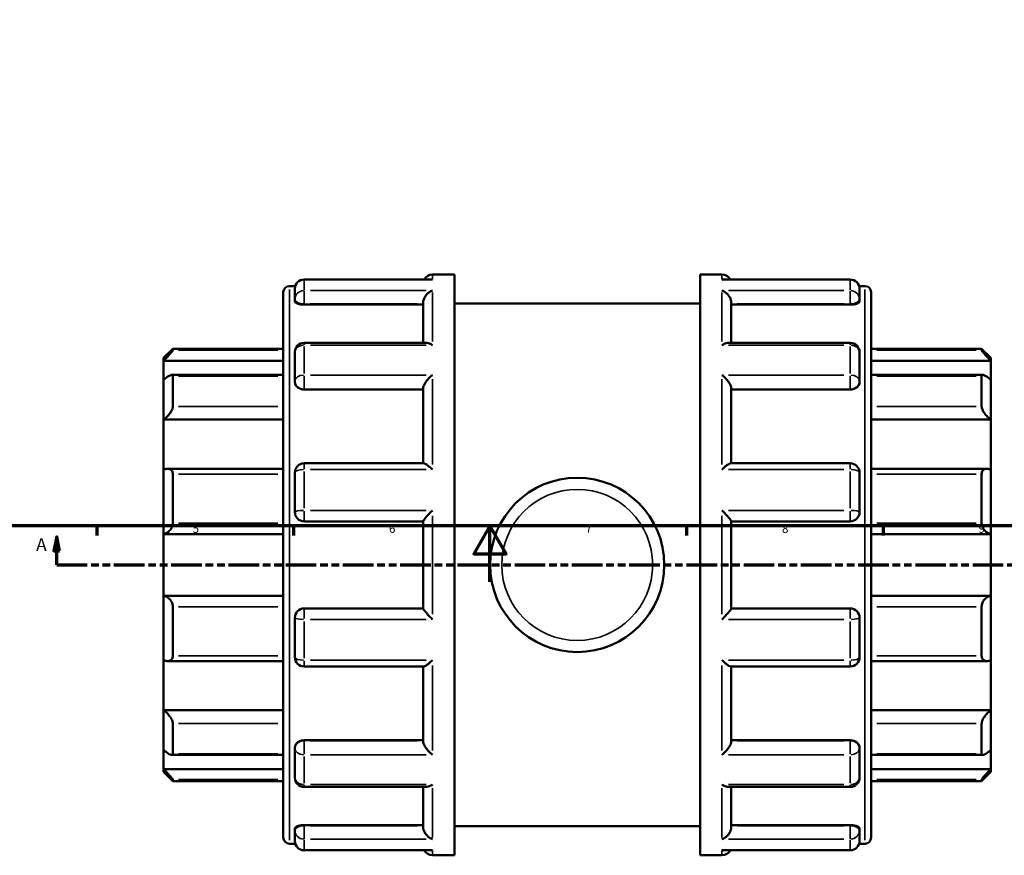
# Model space of a CAD drawing. Units: millimetres. Extents: x -46 to 962, y -349 to 809.
# Drawn here: x 253 to 604, y -97 to 200 of the extents above; entities that cross this region are included whole.
import ezdxf

# ---------------------------------------------------------------- set-up
doc = ezdxf.new("R2010")
doc.units = ezdxf.units.MM
doc.linetypes.add('DOUBLE_DASH_CHAIN', pattern=[1.2403, 0.6614, -0.0827, 0.1654, -0.0827, 0.1654, -0.0827])
for name, color, linetype, lineweight in [('Border (ANSI)', 7, 'Continuous', 70), ('Section Line (ANSI)', 7, 'DOUBLE_DASH_CHAIN', 70), ('Visible (ANSI)', 7, 'Continuous', 50), ('Visible Narrow (ANSI)', 7, 'Continuous', 35)]:
    doc.layers.add(name, color=color, linetype=linetype, lineweight=lineweight)
doc.styles.add('Label Text (ANSI)', font='tahoma.ttf')
doc.styles.add('Note Text (ANSI)', font='tahoma.ttf')

# ---------------------------------------------------------------- blocks, each defined once
blk = doc.blocks.new('Borders Default Border')
at = {"layer": 'Border (ANSI)'}
for p, q in [((280.33, 20), (280.33, 16.55)), ((350.42, 20), (350.42, 16.55)), ((490.58, 20), (490.58, 16.55)), ((560.67, 20), (560.67, 16.55))]:
    blk.add_line(p, q, dxfattribs=at)
at = {"layer": 'Border (ANSI)', "flags": 128}
for points in [[(20, 20), (20, 574), (821, 574), (821, 20), (20, 20)], [(420.5, 0), (420.5, 20), (414.73, 10), (426.27, 10), (420.5, 20)]]:
    blk.add_lwpolyline(points, dxfattribs=at)
at = {"layer": 'Border (ANSI)', "char_height": 3.05, "attachment_point": 7, "style": 'Note Text (ANSI)'}
for s, insert in [('5', (314.48, 16.49)), ('6', (384.49, 16.49)), ('7', (454.6, 16.55)), ('8', (524.63, 16.48)), ('9', (594.7, 16.49))]:
    blk.add_mtext(s, dxfattribs=dict(at, insert=insert))
blk = doc.blocks.new('2dTransSection0')
at = {"layer": 'Section Line (ANSI)', "linetype": 'Continuous'}
for p, q in [((266.04, 16.03), (265.04, 11.03)), ((266.04, 11.03), (266.04, 16.03)), ((267.04, 11.03), (266.04, 16.03)), ((265.04, 11.03), (267.04, 11.03)), ((266.04, 6.03), (266.04, 11.03)), ((266.04, 6.03), (276.85, 6.03))]:
    blk.add_line(p, q, dxfattribs=at)
at = {"layer": 'Section Line (ANSI)', "linetype": 'DOUBLE_DASH_CHAIN', "ltscale": 16.457705}
blk.add_line((266.04, 6.03), (644.27, 6.03), dxfattribs=at)
at = {"layer": 'Section Line (ANSI)', "linetype": 'Continuous', "flags": 128}
blk.add_lwpolyline([(267.04, 11.03), (266.04, 16.03), (265.04, 11.03), (267.04, 11.03)], dxfattribs=at)
at = {"layer": 'Section Line (ANSI)'}
blk.add_solid([(267.04, 11.03), (266.04, 16.03), (265.04, 11.03), (267.04, 11.03)], dxfattribs=at)
at = {"layer": 'Section Line (ANSI)', "insert": (258.68, 9.53), "char_height": 4.57, "attachment_point": 7, "style": 'Label Text (ANSI)'}
blk.add_mtext('A', dxfattribs=at)

msp = doc.modelspace()

# ---------------------------------------------------------------- linework, layer by layer
at = {"layer": 'Visible (ANSI)'}
for p, q in [((400.015, 109.529), (407.823, 109.529)), ((407.823, -97.471), (407.823, 109.529)), ((495.423, -97.471), (495.423, 109.529)), ((495.423, 109.529), (503.231, 109.529)), ((349.025, 105.389), (351.102, 105.389)), ((399.405, 107.744), (354.265, 107.744)), ((548.981, 107.744), (503.842, 107.744)), ((552.145, 105.389), (554.222, 105.389)), ((346.823, -91.13), (346.823, 103.187)), ((350.963, 100.671), (350.963, 104.442)), ((552.283, 104.442), (552.283, 100.671)), ((556.423, 103.187), (556.423, -91.13)), ((350.963, 100.671), (350.963, 99.932)), ((354.265, 98.783), (396.713, 98.783)), ((396.713, 85.146), (396.713, 99.535)), ((407.823, 99.179), (495.423, 99.179)), ((506.533, 85.146), (506.533, 99.535)), ((548.981, 98.783), (506.533, 98.783)), ((552.283, 99.932), (552.283, 100.671)), ((397.883, 85.146), (354.265, 85.146)), ((548.981, 85.146), (505.364, 85.146)), ((304.123, 79.777), (307.425, 83.079)), ((307.425, 83.079), (307.425, 82.529)), ((307.425, 83.079), (346.823, 83.079)), ((350.963, 71.54), (350.963, 81.843)), ((552.283, 81.843), (552.283, 71.54)), ((556.423, 83.079), (595.821, 83.079)), ((595.821, 82.529), (595.821, 83.079)), ((599.123, 79.777), (595.821, 83.079)), ((304.123, 78.783), (304.123, 79.777)), ((304.123, 78.783), (346.823, 78.783)), ((304.123, 71.98), (304.123, 78.783)), ((599.123, 78.783), (556.423, 78.783)), ((599.123, 79.777), (599.123, 78.783)), ((599.123, 78.783), (599.123, 71.98)), ((346.823, 73.739), (307.024, 73.739)), ((596.222, 73.739), (556.423, 73.739)), ((304.123, 57.796), (304.123, 71.98)), ((307.425, 73.321), (307.425, 62.517)), ((350.963, 71.54), (350.963, 71.114)), ((552.283, 71.114), (552.283, 71.54)), ((595.821, 62.517), (595.821, 73.321)), ((599.123, 71.98), (599.123, 57.796)), ((354.265, 68.544), (396.713, 68.544)), ((396.713, 42.233), (396.713, 69.006)), ((506.533, 42.233), (506.533, 69.006)), ((548.981, 68.544), (506.533, 68.544)), ((304.123, 57.796), (346.823, 57.796)), ((304.123, 39.986), (304.123, 57.796)), ((599.123, 57.796), (556.423, 57.796)), ((599.123, 57.796), (599.123, 39.986)), ((396.913, 42.233), (354.265, 42.233)), ((548.981, 42.233), (506.333, 42.233)), ((304.123, 17.036), (304.123, 39.986)), ((346.823, 40.324), (305.571, 40.324)), ((350.963, 24.856), (350.963, 38.931)), ((552.283, 38.931), (552.283, 24.856)), ((597.676, 40.324), (556.423, 40.324)), ((599.123, 39.986), (599.123, 17.036)), ((307.425, 38.41), (307.425, 20.928)), ((595.821, 20.928), (595.821, 38.41)), ((354.265, 21.554), (396.713, 21.554)), ((396.713, -9.545), (396.713, 21.603)), ((506.533, -9.545), (506.533, 21.603)), ((506.533, 21.554), (548.981, 21.554)), ((304.123, 17.036), (346.823, 17.036)), ((304.123, -4.978), (304.123, 17.036)), ((599.123, 17.036), (556.423, 17.036)), ((599.123, 17.036), (599.123, -4.978)), ((304.123, -27.929), (304.123, -4.978)), ((304.123, -4.978), (346.823, -4.978)), ((599.123, -4.978), (556.423, -4.978)), ((599.123, -4.978), (599.123, -27.929)), ((307.425, -8.87), (307.425, -26.352)), ((396.713, -9.496), (354.265, -9.496)), ((548.981, -9.496), (506.533, -9.496)), ((595.821, -26.352), (595.821, -8.87)), ((350.963, -26.873), (350.963, -12.798)), ((552.283, -12.798), (552.283, -26.873)), ((304.123, -45.739), (304.123, -27.929)), ((599.123, -27.929), (599.123, -45.739)), ((305.571, -28.266), (346.823, -28.266)), ((354.265, -30.175), (396.913, -30.175)), ((396.713, -56.949), (396.713, -30.175)), ((506.333, -30.175), (548.981, -30.175)), ((506.533, -56.949), (506.533, -30.175)), ((556.423, -28.266), (597.676, -28.266)), ((304.123, -45.739), (346.823, -45.739)), ((304.123, -59.923), (304.123, -45.739)), ((599.123, -45.739), (556.423, -45.739)), ((599.123, -45.739), (599.123, -59.923)), ((307.425, -50.459), (307.425, -61.263)), ((595.821, -61.263), (595.821, -50.459)), ((350.963, -59.056), (350.963, -59.483)), ((350.963, -69.786), (350.963, -59.483)), ((354.265, -56.486), (396.713, -56.486)), ((548.981, -56.486), (506.533, -56.486)), ((552.283, -59.483), (552.283, -59.056)), ((552.283, -59.483), (552.283, -69.786)), ((304.123, -66.726), (304.123, -59.923)), ((307.024, -61.682), (346.823, -61.682)), ((556.423, -61.682), (596.222, -61.682)), ((599.123, -59.923), (599.123, -66.726)), ((304.123, -66.726), (346.823, -66.726)), ((304.123, -67.719), (304.123, -66.726)), ((304.123, -67.719), (307.425, -71.022)), ((599.123, -66.726), (556.423, -66.726)), ((599.123, -67.719), (595.821, -71.022)), ((599.123, -66.726), (599.123, -67.719)), ((307.425, -70.472), (307.425, -71.022)), ((307.425, -71.022), (346.823, -71.022)), ((354.265, -73.088), (397.883, -73.088)), ((396.713, -87.477), (396.713, -73.088)), ((505.364, -73.088), (548.981, -73.088)), ((506.533, -87.477), (506.533, -73.088)), ((556.423, -71.022), (595.821, -71.022)), ((595.821, -71.022), (595.821, -70.472)), ((354.265, -86.725), (396.713, -86.725)), ((407.823, -87.121), (495.423, -87.121)), ((548.981, -86.725), (506.533, -86.725)), ((350.963, -87.874), (350.963, -88.613)), ((350.963, -92.384), (350.963, -88.613)), ((552.283, -88.613), (552.283, -87.874)), ((552.283, -88.613), (552.283, -92.384)), ((349.025, -93.331), (351.102, -93.331)), ((552.145, -93.331), (554.222, -93.331)), ((354.265, -95.687), (399.405, -95.687)), ((400.015, -97.471), (407.823, -97.471)), ((495.423, -97.471), (503.231, -97.471)), ((503.842, -95.687), (548.981, -95.687))]:
    msp.add_line(p, q, dxfattribs=at)
msp.add_circle((451.623, 6.029), 31.05, dxfattribs=at)
for centre, radius, start, end in [((400.015, 106.227), 3.302, 90, 152.64295), ((503.231, 106.227), 3.302, 27.35705, 90), ((349.025, 103.187), 2.201, 90, 180), ((354.265, 104.442), 3.302, 90, 180), ((548.981, 104.442), 3.302, 0, 90), ((554.222, 103.187), 2.201, 0, 90), ((354.265, 81.843), 3.302, 90, 180), ((548.981, 81.843), 3.302, 0, 90), ((354.265, 38.931), 3.302, 90, 180), ((548.981, 38.931), 3.302, 0, 90), ((354.265, 24.856), 3.302, 180, 270), ((548.981, 24.856), 3.302, 270, 0), ((354.265, -12.798), 3.302, 90, 180), ((548.981, -12.798), 3.302, 0, 90), ((354.265, -26.873), 3.302, 180, 270), ((548.981, -26.873), 3.302, 270, 0), ((354.265, -69.786), 3.302, 180, 270), ((548.981, -69.786), 3.302, 270, 0), ((349.025, -91.13), 2.201, 180, 270), ((554.222, -91.13), 2.201, 270, 0), ((354.265, -92.384), 3.302, 180, 270), ((548.981, -92.384), 3.302, 270, 0), ((400.015, -94.169), 3.302, 207.35705, 270), ((503.231, -94.169), 3.302, 270, 332.64295)]:
    msp.add_arc(centre, radius, start, end, dxfattribs=at)
for points, knots in [([(400.015, 107.685), (400.013, 107.686), (400.01, 107.686), (399.806, 107.725), (399.605, 107.744), (399.405, 107.744)], [-0.001158109, -0.001158109, -0.001158109, -0.001158109, 0, 0, 0.086008477, 0.086008477, 0.086008477, 0.086008477]), ([(503.842, 107.744), (503.642, 107.744), (503.44, 107.725), (503.237, 107.686), (503.234, 107.686), (503.231, 107.685)], [0.545426968, 0.545426968, 0.545426968, 0.545426968, 0.630607323, 0.630607323, 0.631754335, 0.631754335, 0.631754335, 0.631754335]), ([(396.713, 99.535), (396.713, 99.826), (396.757, 100.125), (396.931, 100.765), (397.07, 101.095), (397.462, 101.809), (397.737, 102.173), (398.325, 102.796), (398.642, 103.059), (399.306, 103.497), (399.658, 103.669), (400.01, 103.788), (400.013, 103.789), (400.015, 103.79)], [0, 0, 0, 0, 0.09286788, 0.09286788, 0.19945907, 0.19945907, 0.34141497, 0.34141497, 0.48247459, 0.48247459, 0.63060732, 0.63060732, 0.63175434, 0.63175434, 0.63175434, 0.63175434]), ([(503.231, 103.79), (503.234, 103.789), (503.237, 103.788), (503.583, 103.671), (503.929, 103.503), (504.584, 103.075), (504.897, 102.818), (505.486, 102.203), (505.765, 101.838), (506.165, 101.122), (506.307, 100.791), (506.485, 100.149), (506.531, 99.849), (506.533, 99.55), (506.533, 99.543), (506.533, 99.535)], [-0.00115811, -0.00115811, -0.00115811, -0.00115811, 0, 0, 0.14718088, 0.14718088, 0.28754053, 0.28754053, 0.43211586, 0.43211586, 0.54037756, 0.54037756, 0.63424289, 0.63424289, 0.63667808, 0.63667808, 0.63667808, 0.63667808]), ([(354.265, 98.783), (353.851, 98.783), (353.41, 98.813), (352.599, 98.934), (352.229, 99.024), (351.64, 99.232), (351.384, 99.363), (351.046, 99.644), (350.963, 99.794), (350.963, 99.932)], [0, 0, 0, 0, 0.124248, 0.124248, 0.24849599, 0.24849599, 0.37499187, 0.37499187, 0.50148776, 0.50148776, 0.50148776, 0.50148776]), ([(552.283, 99.932), (552.283, 99.794), (552.201, 99.644), (551.862, 99.363), (551.606, 99.232), (551.018, 99.024), (550.648, 98.934), (549.837, 98.813), (549.395, 98.783), (548.981, 98.783)], [0.50291201, 0.50291201, 0.50291201, 0.50291201, 0.6294079, 0.6294079, 0.75590378, 0.75590378, 0.88015178, 0.88015178, 1.00439977, 1.00439977, 1.00439977, 1.00439977]), ([(400.015, 84.342), (400.013, 84.344), (400.01, 84.346), (399.663, 84.575), (399.317, 84.763), (398.663, 85.028), (398.35, 85.113), (398, 85.143), (397.941, 85.146), (397.883, 85.146)], [-0.00115811, -0.00115811, -0.00115811, -0.00115811, 0, 0, 0.14718088, 0.14718088, 0.28754053, 0.28754053, 0.31641325, 0.31641325, 0.31641325, 0.31641325]), ([(505.364, 85.146), (505.315, 85.146), (505.265, 85.144), (504.921, 85.118), (504.604, 85.035), (503.94, 84.769), (503.589, 84.579), (503.237, 84.346), (503.234, 84.344), (503.231, 84.342)], [0.31722917, 0.31722917, 0.31722917, 0.31722917, 0.34141497, 0.34141497, 0.48247459, 0.48247459, 0.63060732, 0.63060732, 0.63175434, 0.63175434, 0.63175434, 0.63175434]), ([(307.425, 82.529), (307.425, 82.501), (307.401, 82.448), (307.306, 82.295), (307.236, 82.195), (306.968, 81.845), (306.711, 81.538), (306.116, 80.858), (305.721, 80.427), (304.914, 79.578), (304.505, 79.162), (304.123, 78.783)], [0.62267115, 0.62267115, 0.62267115, 0.62267115, 0.69289554, 0.69289554, 0.76311994, 0.76311994, 0.90356873, 0.90356873, 1.07445551, 1.07445551, 1.23493421, 1.23493421, 1.23493421, 1.23493421]), ([(599.123, 78.783), (598.741, 79.162), (598.332, 79.578), (597.526, 80.427), (597.131, 80.858), (596.535, 81.538), (596.279, 81.845), (596.011, 82.195), (595.94, 82.295), (595.845, 82.448), (595.821, 82.501), (595.821, 82.529)], [1.18732933, 1.18732933, 1.18732933, 1.18732933, 1.34780803, 1.34780803, 1.51869481, 1.51869481, 1.6591436, 1.6591436, 1.729368, 1.729368, 1.79959239, 1.79959239, 1.79959239, 1.79959239]), ([(304.123, 71.98), (304.505, 72.318), (304.914, 72.649), (305.721, 73.221), (306.116, 73.455), (306.711, 73.706), (306.968, 73.766), (307.236, 73.708), (307.306, 73.664), (307.401, 73.528), (307.425, 73.435), (307.425, 73.321)], [1.18732933, 1.18732933, 1.18732933, 1.18732933, 1.34780803, 1.34780803, 1.51869481, 1.51869481, 1.6591436, 1.6591436, 1.729368, 1.729368, 1.79959239, 1.79959239, 1.79959239, 1.79959239]), ([(595.821, 73.321), (595.821, 73.435), (595.845, 73.528), (595.94, 73.664), (596.011, 73.708), (596.279, 73.766), (596.535, 73.706), (597.131, 73.455), (597.526, 73.221), (598.332, 72.649), (598.741, 72.318), (599.123, 71.98)], [0.62267115, 0.62267115, 0.62267115, 0.62267115, 0.69289554, 0.69289554, 0.76311994, 0.76311994, 0.90356873, 0.90356873, 1.07445551, 1.07445551, 1.23493421, 1.23493421, 1.23493421, 1.23493421]), ([(354.265, 68.544), (353.851, 68.544), (353.41, 68.609), (352.599, 68.872), (352.229, 69.07), (351.64, 69.528), (351.384, 69.819), (351.046, 70.453), (350.963, 70.795), (350.963, 71.114)], [0, 0, 0, 0, 0.124248, 0.124248, 0.24849599, 0.24849599, 0.37499187, 0.37499187, 0.50148776, 0.50148776, 0.50148776, 0.50148776]), ([(396.713, 69.006), (396.713, 69.205), (396.757, 69.432), (396.931, 69.963), (397.07, 70.263), (397.462, 70.962), (397.737, 71.36), (398.325, 72.104), (398.642, 72.456), (399.306, 73.115), (399.658, 73.423), (400.01, 73.695), (400.013, 73.697), (400.015, 73.699)], [0, 0, 0, 0, 0.09286788, 0.09286788, 0.19945907, 0.19945907, 0.34141497, 0.34141497, 0.48247459, 0.48247459, 0.63060732, 0.63060732, 0.63175434, 0.63175434, 0.63175434, 0.63175434]), ([(503.231, 73.699), (503.234, 73.697), (503.237, 73.695), (503.583, 73.428), (503.929, 73.125), (504.584, 72.478), (504.897, 72.132), (505.486, 71.393), (505.765, 70.992), (506.165, 70.288), (506.307, 69.986), (506.485, 69.451), (506.531, 69.222), (506.533, 69.017), (506.533, 69.011), (506.533, 69.006)], [-0.00115811, -0.00115811, -0.00115811, -0.00115811, 0, 0, 0.14718088, 0.14718088, 0.28754053, 0.28754053, 0.43211586, 0.43211586, 0.54037756, 0.54037756, 0.63424289, 0.63424289, 0.63667808, 0.63667808, 0.63667808, 0.63667808]), ([(552.283, 71.114), (552.283, 70.795), (552.201, 70.453), (551.862, 69.819), (551.606, 69.528), (551.018, 69.07), (550.648, 68.872), (549.837, 68.609), (549.395, 68.544), (548.981, 68.544)], [0.50291345, 0.50291345, 0.50291345, 0.50291345, 0.62940933, 0.62940933, 0.75590522, 0.75590522, 0.88015321, 0.88015321, 1.00440121, 1.00440121, 1.00440121, 1.00440121]), ([(307.425, 62.517), (307.425, 62.357), (307.401, 62.179), (307.306, 61.795), (307.236, 61.59), (306.968, 60.964), (306.711, 60.529), (306.116, 59.679), (305.721, 59.215), (304.914, 58.414), (304.505, 58.071), (304.123, 57.796)], [0.62267115, 0.62267115, 0.62267115, 0.62267115, 0.69289554, 0.69289554, 0.76311994, 0.76311994, 0.90356873, 0.90356873, 1.07445551, 1.07445551, 1.23493421, 1.23493421, 1.23493421, 1.23493421]), ([(599.123, 57.796), (598.741, 58.071), (598.332, 58.414), (597.526, 59.215), (597.131, 59.679), (596.535, 60.529), (596.279, 60.964), (596.011, 61.59), (595.94, 61.795), (595.845, 62.179), (595.821, 62.357), (595.821, 62.517)], [1.18732933, 1.18732933, 1.18732933, 1.18732933, 1.34780803, 1.34780803, 1.51869481, 1.51869481, 1.6591436, 1.6591436, 1.729368, 1.729368, 1.79959239, 1.79959239, 1.79959239, 1.79959239]), ([(400.015, 40.015), (400.013, 40.017), (400.01, 40.02), (399.663, 40.353), (399.317, 40.666), (398.663, 41.22), (398.35, 41.466), (397.76, 41.88), (397.481, 42.048), (397.119, 42.201), (397.003, 42.233), (396.913, 42.233)], [-0.00115811, -0.00115811, -0.00115811, -0.00115811, 0, 0, 0.14718088, 0.14718088, 0.28754053, 0.28754053, 0.43211586, 0.43211586, 0.51672943, 0.51672943, 0.51672943, 0.51672943]), ([(506.333, 42.233), (506.247, 42.233), (506.136, 42.203), (505.784, 42.058), (505.51, 41.895), (504.921, 41.485), (504.604, 41.237), (503.94, 40.676), (503.589, 40.358), (503.237, 40.02), (503.234, 40.017), (503.231, 40.015)], [0.11882078, 0.11882078, 0.11882078, 0.11882078, 0.19945907, 0.19945907, 0.34141497, 0.34141497, 0.48247459, 0.48247459, 0.63060732, 0.63060732, 0.63175434, 0.63175434, 0.63175434, 0.63175434]), ([(304.123, 39.986), (304.505, 40.155), (304.914, 40.274), (305.721, 40.351), (306.116, 40.297), (306.711, 40.023), (306.968, 39.814), (307.236, 39.369), (307.306, 39.199), (307.401, 38.825), (307.425, 38.622), (307.425, 38.41)], [1.18732933, 1.18732933, 1.18732933, 1.18732933, 1.34780803, 1.34780803, 1.51869481, 1.51869481, 1.6591436, 1.6591436, 1.729368, 1.729368, 1.79959239, 1.79959239, 1.79959239, 1.79959239]), ([(595.821, 38.41), (595.821, 38.622), (595.845, 38.825), (595.94, 39.199), (596.011, 39.369), (596.279, 39.814), (596.535, 40.023), (597.131, 40.297), (597.526, 40.351), (598.332, 40.274), (598.741, 40.155), (599.123, 39.986)], [0.62267115, 0.62267115, 0.62267115, 0.62267115, 0.69289554, 0.69289554, 0.76311994, 0.76311994, 0.90356873, 0.90356873, 1.07445551, 1.07445551, 1.23493421, 1.23493421, 1.23493421, 1.23493421]), ([(396.713, 21.603), (396.713, 21.656), (396.757, 21.751), (396.931, 22.029), (397.07, 22.219), (397.462, 22.716), (397.737, 23.04), (398.325, 23.707), (398.642, 24.053), (399.306, 24.757), (399.658, 25.119), (400.01, 25.471), (400.013, 25.474), (400.015, 25.476)], [0, 0, 0, 0, 0.09286788, 0.09286788, 0.19945907, 0.19945907, 0.34141497, 0.34141497, 0.48247459, 0.48247459, 0.63060732, 0.63060732, 0.63175434, 0.63175434, 0.63175434, 0.63175434]), ([(503.231, 25.476), (503.234, 25.474), (503.237, 25.471), (503.583, 25.125), (503.929, 24.769), (504.584, 24.076), (504.897, 23.734), (505.486, 23.068), (505.765, 22.74), (506.165, 22.235), (506.307, 22.043), (506.485, 21.76), (506.531, 21.662), (506.533, 21.606), (506.533, 21.604), (506.533, 21.603)], [-0.00115811, -0.00115811, -0.00115811, -0.00115811, 0, 0, 0.14718088, 0.14718088, 0.28754053, 0.28754053, 0.43211586, 0.43211586, 0.54037756, 0.54037756, 0.63424289, 0.63424289, 0.63667808, 0.63667808, 0.63667808, 0.63667808]), ([(307.425, 20.928), (307.425, 20.698), (307.401, 20.462), (307.306, 19.994), (307.236, 19.762), (306.968, 19.1), (306.711, 18.703), (306.116, 18.007), (305.721, 17.687), (304.914, 17.24), (304.505, 17.101), (304.123, 17.036)], [0.62267115, 0.62267115, 0.62267115, 0.62267115, 0.69289554, 0.69289554, 0.76311994, 0.76311994, 0.90356873, 0.90356873, 1.07445551, 1.07445551, 1.23493421, 1.23493421, 1.23493421, 1.23493421]), ([(599.123, 17.036), (598.741, 17.101), (598.332, 17.24), (597.526, 17.687), (597.131, 18.007), (596.535, 18.703), (596.279, 19.1), (596.011, 19.762), (595.94, 19.994), (595.845, 20.462), (595.821, 20.698), (595.821, 20.928)], [1.18732933, 1.18732933, 1.18732933, 1.18732933, 1.34780803, 1.34780803, 1.51869481, 1.51869481, 1.6591436, 1.6591436, 1.729368, 1.729368, 1.79959239, 1.79959239, 1.79959239, 1.79959239]), ([(304.123, -4.978), (304.505, -5.044), (304.914, -5.182), (305.721, -5.63), (306.116, -5.95), (306.711, -6.645), (306.968, -7.043), (307.236, -7.705), (307.306, -7.936), (307.401, -8.404), (307.425, -8.641), (307.425, -8.87)], [1.18732933, 1.18732933, 1.18732933, 1.18732933, 1.34780803, 1.34780803, 1.51869481, 1.51869481, 1.6591436, 1.6591436, 1.729368, 1.729368, 1.79959239, 1.79959239, 1.79959239, 1.79959239]), ([(595.821, -8.87), (595.821, -8.641), (595.845, -8.404), (595.94, -7.936), (596.011, -7.705), (596.279, -7.043), (596.535, -6.645), (597.131, -5.95), (597.526, -5.63), (598.332, -5.182), (598.741, -5.044), (599.123, -4.978)], [0.62267115, 0.62267115, 0.62267115, 0.62267115, 0.69289554, 0.69289554, 0.76311994, 0.76311994, 0.90356873, 0.90356873, 1.07445551, 1.07445551, 1.23493421, 1.23493421, 1.23493421, 1.23493421]), ([(400.015, -13.419), (400.013, -13.416), (400.01, -13.413), (399.663, -13.067), (399.317, -12.711), (398.663, -12.018), (398.35, -11.677), (397.76, -11.01), (397.481, -10.682), (397.082, -10.178), (396.94, -9.985), (396.761, -9.702), (396.716, -9.605), (396.713, -9.548), (396.713, -9.547), (396.713, -9.545)], [-0.00115811, -0.00115811, -0.00115811, -0.00115811, 0, 0, 0.14718088, 0.14718088, 0.28754053, 0.28754053, 0.43211586, 0.43211586, 0.54037756, 0.54037756, 0.63424289, 0.63424289, 0.63667808, 0.63667808, 0.63667808, 0.63667808]), ([(506.533, -9.545), (506.533, -9.598), (506.49, -9.693), (506.316, -9.972), (506.177, -10.161), (505.784, -10.659), (505.51, -10.983), (504.921, -11.649), (504.604, -11.996), (503.94, -12.7), (503.589, -13.062), (503.237, -13.413), (503.234, -13.416), (503.231, -13.419)], [0, 0, 0, 0, 0.09286788, 0.09286788, 0.19945907, 0.19945907, 0.34141497, 0.34141497, 0.48247459, 0.48247459, 0.63060732, 0.63060732, 0.63175434, 0.63175434, 0.63175434, 0.63175434]), ([(307.425, -26.352), (307.425, -26.564), (307.401, -26.768), (307.306, -27.141), (307.236, -27.311), (306.968, -27.756), (306.711, -27.965), (306.116, -28.24), (305.721, -28.293), (304.914, -28.216), (304.505, -28.097), (304.123, -27.929)], [0.62267115, 0.62267115, 0.62267115, 0.62267115, 0.69289554, 0.69289554, 0.76311994, 0.76311994, 0.90356873, 0.90356873, 1.07445551, 1.07445551, 1.23493421, 1.23493421, 1.23493421, 1.23493421]), ([(396.913, -30.175), (397, -30.175), (397.111, -30.146), (397.462, -30.001), (397.737, -29.837), (398.325, -29.427), (398.642, -29.179), (399.306, -28.619), (399.658, -28.3), (400.01, -27.963), (400.013, -27.96), (400.015, -27.957)], [0.11882078, 0.11882078, 0.11882078, 0.11882078, 0.19945907, 0.19945907, 0.34141497, 0.34141497, 0.48247459, 0.48247459, 0.63060732, 0.63060732, 0.63175434, 0.63175434, 0.63175434, 0.63175434]), ([(503.231, -27.957), (503.234, -27.96), (503.237, -27.963), (503.583, -28.295), (503.929, -28.609), (504.584, -29.162), (504.897, -29.408), (505.486, -29.822), (505.765, -29.991), (506.127, -30.144), (506.243, -30.175), (506.333, -30.175)], [-0.00115811, -0.00115811, -0.00115811, -0.00115811, 0, 0, 0.14718088, 0.14718088, 0.28754053, 0.28754053, 0.43211586, 0.43211586, 0.51672943, 0.51672943, 0.51672943, 0.51672943]), ([(599.123, -27.929), (598.741, -28.097), (598.332, -28.216), (597.526, -28.293), (597.131, -28.24), (596.535, -27.965), (596.279, -27.756), (596.011, -27.311), (595.94, -27.141), (595.845, -26.768), (595.821, -26.564), (595.821, -26.352)], [1.18732933, 1.18732933, 1.18732933, 1.18732933, 1.34780803, 1.34780803, 1.51869481, 1.51869481, 1.6591436, 1.6591436, 1.729368, 1.729368, 1.79959239, 1.79959239, 1.79959239, 1.79959239]), ([(304.123, -45.739), (304.505, -46.013), (304.914, -46.356), (305.721, -47.157), (306.116, -47.622), (306.711, -48.471), (306.968, -48.907), (307.236, -49.533), (307.306, -49.737), (307.401, -50.121), (307.425, -50.3), (307.425, -50.459)], [1.18732933, 1.18732933, 1.18732933, 1.18732933, 1.34780803, 1.34780803, 1.51869481, 1.51869481, 1.6591436, 1.6591436, 1.729368, 1.729368, 1.79959239, 1.79959239, 1.79959239, 1.79959239]), ([(595.821, -50.459), (595.821, -50.3), (595.845, -50.121), (595.94, -49.737), (596.011, -49.533), (596.279, -48.907), (596.535, -48.471), (597.131, -47.622), (597.526, -47.157), (598.332, -46.356), (598.741, -46.013), (599.123, -45.739)], [0.62267115, 0.62267115, 0.62267115, 0.62267115, 0.69289554, 0.69289554, 0.76311994, 0.76311994, 0.90356873, 0.90356873, 1.07445551, 1.07445551, 1.23493421, 1.23493421, 1.23493421, 1.23493421]), ([(350.963, -59.056), (350.963, -58.737), (351.046, -58.395), (351.384, -57.762), (351.64, -57.47), (352.229, -57.013), (352.599, -56.815), (353.41, -56.551), (353.851, -56.486), (354.265, -56.486)], [-0.50148776, -0.50148776, -0.50148776, -0.50148776, -0.37499187, -0.37499187, -0.24849599, -0.24849599, -0.124248, -0.124248, 0, 0, 0, 0]), ([(400.015, -61.642), (400.013, -61.64), (400.01, -61.637), (399.663, -61.37), (399.317, -61.067), (398.663, -60.42), (398.35, -60.075), (397.76, -59.335), (397.481, -58.935), (397.082, -58.23), (396.94, -57.928), (396.761, -57.394), (396.716, -57.165), (396.713, -56.959), (396.713, -56.954), (396.713, -56.949)], [-0.00115811, -0.00115811, -0.00115811, -0.00115811, 0, 0, 0.14718088, 0.14718088, 0.28754053, 0.28754053, 0.43211586, 0.43211586, 0.54037756, 0.54037756, 0.63424289, 0.63424289, 0.63667808, 0.63667808, 0.63667808, 0.63667808]), ([(506.533, -56.949), (506.533, -57.147), (506.49, -57.375), (506.316, -57.905), (506.177, -58.205), (505.784, -58.904), (505.51, -59.302), (504.921, -60.046), (504.604, -60.398), (503.94, -61.057), (503.589, -61.366), (503.237, -61.637), (503.234, -61.64), (503.231, -61.642)], [0, 0, 0, 0, 0.09286788, 0.09286788, 0.19945907, 0.19945907, 0.34141497, 0.34141497, 0.48247459, 0.48247459, 0.63060732, 0.63060732, 0.63175434, 0.63175434, 0.63175434, 0.63175434]), ([(548.981, -56.486), (549.395, -56.486), (549.837, -56.551), (550.648, -56.815), (551.018, -57.013), (551.606, -57.47), (551.862, -57.762), (552.201, -58.395), (552.283, -58.737), (552.283, -59.056)], [1.00439977, 1.00439977, 1.00439977, 1.00439977, 1.12864777, 1.12864777, 1.25289576, 1.25289576, 1.37939165, 1.37939165, 1.50588753, 1.50588753, 1.50588753, 1.50588753]), ([(307.425, -61.263), (307.425, -61.377), (307.401, -61.47), (307.306, -61.607), (307.236, -61.65), (306.968, -61.708), (306.711, -61.648), (306.116, -61.398), (305.721, -61.164), (304.914, -60.592), (304.505, -60.261), (304.123, -59.923)], [0.62267115, 0.62267115, 0.62267115, 0.62267115, 0.69289554, 0.69289554, 0.76311994, 0.76311994, 0.90356873, 0.90356873, 1.07445551, 1.07445551, 1.23493421, 1.23493421, 1.23493421, 1.23493421]), ([(599.123, -59.923), (598.741, -60.261), (598.332, -60.592), (597.526, -61.164), (597.131, -61.398), (596.535, -61.648), (596.279, -61.708), (596.011, -61.65), (595.94, -61.607), (595.845, -61.47), (595.821, -61.377), (595.821, -61.263)], [1.18732933, 1.18732933, 1.18732933, 1.18732933, 1.34780803, 1.34780803, 1.51869481, 1.51869481, 1.6591436, 1.6591436, 1.729368, 1.729368, 1.79959239, 1.79959239, 1.79959239, 1.79959239]), ([(304.123, -66.726), (304.505, -67.104), (304.914, -67.521), (305.721, -68.369), (306.116, -68.801), (306.711, -69.481), (306.968, -69.787), (307.236, -70.138), (307.306, -70.238), (307.401, -70.39), (307.425, -70.444), (307.425, -70.472)], [1.18732933, 1.18732933, 1.18732933, 1.18732933, 1.34780803, 1.34780803, 1.51869481, 1.51869481, 1.6591436, 1.6591436, 1.729368, 1.729368, 1.79959239, 1.79959239, 1.79959239, 1.79959239]), ([(595.821, -70.472), (595.821, -70.444), (595.845, -70.39), (595.94, -70.238), (596.011, -70.138), (596.279, -69.787), (596.535, -69.481), (597.131, -68.801), (597.526, -68.369), (598.332, -67.521), (598.741, -67.104), (599.123, -66.726)], [0.62267115, 0.62267115, 0.62267115, 0.62267115, 0.69289554, 0.69289554, 0.76311994, 0.76311994, 0.90356873, 0.90356873, 1.07445551, 1.07445551, 1.23493421, 1.23493421, 1.23493421, 1.23493421]), ([(397.883, -73.088), (397.932, -73.088), (397.982, -73.086), (398.325, -73.061), (398.642, -72.977), (399.306, -72.711), (399.658, -72.522), (400.01, -72.288), (400.013, -72.286), (400.015, -72.284)], [0.31722917, 0.31722917, 0.31722917, 0.31722917, 0.34141497, 0.34141497, 0.48247459, 0.48247459, 0.63060732, 0.63060732, 0.63175434, 0.63175434, 0.63175434, 0.63175434]), ([(503.231, -72.284), (503.234, -72.286), (503.237, -72.288), (503.583, -72.518), (503.929, -72.705), (504.584, -72.971), (504.897, -73.055), (505.247, -73.085), (505.306, -73.088), (505.364, -73.088)], [-0.00115811, -0.00115811, -0.00115811, -0.00115811, 0, 0, 0.14718088, 0.14718088, 0.28754053, 0.28754053, 0.31641325, 0.31641325, 0.31641325, 0.31641325]), ([(350.963, -87.874), (350.963, -87.736), (351.046, -87.586), (351.384, -87.305), (351.64, -87.174), (352.229, -86.967), (352.599, -86.876), (353.41, -86.755), (353.851, -86.725), (354.265, -86.725)], [-0.50148776, -0.50148776, -0.50148776, -0.50148776, -0.37499187, -0.37499187, -0.24849599, -0.24849599, -0.124248, -0.124248, 0, 0, 0, 0]), ([(400.015, -91.732), (400.013, -91.731), (400.01, -91.73), (399.663, -91.614), (399.317, -91.445), (398.663, -91.017), (398.35, -90.76), (397.76, -90.145), (397.481, -89.78), (397.082, -89.064), (396.94, -88.734), (396.761, -88.092), (396.716, -87.792), (396.713, -87.493), (396.713, -87.485), (396.713, -87.477)], [-0.00115811, -0.00115811, -0.00115811, -0.00115811, 0, 0, 0.14718088, 0.14718088, 0.28754053, 0.28754053, 0.43211586, 0.43211586, 0.54037756, 0.54037756, 0.63424289, 0.63424289, 0.63667808, 0.63667808, 0.63667808, 0.63667808]), ([(506.533, -87.477), (506.533, -87.768), (506.49, -88.067), (506.316, -88.708), (506.177, -89.037), (505.784, -89.751), (505.51, -90.116), (504.921, -90.739), (504.604, -91.002), (503.94, -91.439), (503.589, -91.612), (503.237, -91.73), (503.234, -91.731), (503.231, -91.732)], [0, 0, 0, 0, 0.09286788, 0.09286788, 0.19945907, 0.19945907, 0.34141497, 0.34141497, 0.48247459, 0.48247459, 0.63060732, 0.63060732, 0.63175434, 0.63175434, 0.63175434, 0.63175434]), ([(548.981, -86.725), (549.395, -86.725), (549.837, -86.755), (550.648, -86.876), (551.018, -86.967), (551.606, -87.174), (551.862, -87.305), (552.201, -87.586), (552.283, -87.736), (552.283, -87.874)], [1.00439977, 1.00439977, 1.00439977, 1.00439977, 1.12864777, 1.12864777, 1.25289576, 1.25289576, 1.37939165, 1.37939165, 1.50588753, 1.50588753, 1.50588753, 1.50588753]), ([(399.405, -95.687), (399.605, -95.687), (399.806, -95.667), (400.01, -95.629), (400.013, -95.628), (400.015, -95.628)], [0.545426968, 0.545426968, 0.545426968, 0.545426968, 0.630607323, 0.630607323, 0.631754335, 0.631754335, 0.631754335, 0.631754335]), ([(503.231, -95.628), (503.234, -95.628), (503.237, -95.629), (503.44, -95.667), (503.642, -95.687), (503.842, -95.687)], [-0.001158109, -0.001158109, -0.001158109, -0.001158109, 0, 0, 0.086008477, 0.086008477, 0.086008477, 0.086008477])]:
    msp.add_open_spline(points, degree=3, knots=knots, dxfattribs=at)
at = {"layer": 'Visible Narrow (ANSI)'}
for p, q in [((400.015, 109.524), (400.015, 107.865)), ((503.231, 107.865), (503.231, 109.524)), ((354.265, 107.691), (354.265, 107.744)), ((354.265, 107.541), (354.265, 104.034)), ((356.553, 107.685), (397.728, 107.685)), ((505.519, 107.685), (546.694, 107.685)), ((548.981, 107.744), (548.981, 107.691)), ((548.981, 104.034), (548.981, 107.541)), ((349.025, 104.166), (349.025, -92.108)), ((354.265, 99.277), (354.265, 103.682)), ((397.728, 103.79), (356.553, 103.79)), ((400.015, 103.13), (400.015, 85.607)), ((503.231, 85.607), (503.231, 103.13)), ((546.694, 103.79), (505.519, 103.79)), ((548.981, 103.682), (548.981, 99.277)), ((554.222, -92.108), (554.222, 104.166)), ((354.265, 98.795), (354.265, 99.008)), ((356.388, 99.02), (394.591, 99.02)), ((508.656, 99.02), (546.859, 99.02)), ((548.981, 99.008), (548.981, 98.795)), ((354.265, 84.417), (354.265, 85.144)), ((356.553, 84.342), (397.728, 84.342)), ((505.519, 84.342), (546.694, 84.342)), ((548.981, 85.144), (548.981, 84.417)), ((344.853, 82.529), (309.395, 82.529)), ((354.265, 83.848), (354.265, 74.267)), ((548.981, 74.267), (548.981, 83.848)), ((593.851, 82.529), (558.393, 82.529)), ((309.395, 73.321), (344.853, 73.321)), ((354.265, 68.837), (354.265, 73.471)), ((397.728, 73.699), (356.553, 73.699)), ((400.015, 72.207), (400.015, 41.857)), ((503.231, 41.857), (503.231, 72.207)), ((546.694, 73.699), (505.519, 73.699)), ((548.981, 73.471), (548.981, 68.837)), ((558.393, 73.321), (593.851, 73.321)), ((354.265, 68.55), (354.265, 68.674)), ((356.388, 68.68), (394.591, 68.68)), ((508.656, 68.68), (546.859, 68.68)), ((548.981, 68.674), (548.981, 68.55)), ((344.853, 62.517), (309.395, 62.517)), ((593.851, 62.517), (558.393, 62.517)), ((354.265, 40.205), (354.265, 42.226)), ((548.981, 42.226), (548.981, 40.205)), ((354.265, 39.303), (354.265, 26.216)), ((356.553, 40.015), (397.728, 40.015)), ((505.519, 40.015), (546.694, 40.015)), ((548.981, 26.216), (548.981, 39.303)), ((309.395, 38.41), (344.853, 38.41)), ((558.393, 38.41), (593.851, 38.41)), ((354.265, 21.567), (354.265, 25.189)), ((397.728, 25.476), (356.553, 25.476)), ((546.694, 25.476), (505.519, 25.476)), ((548.981, 25.189), (548.981, 21.567)), ((400.015, 23.552), (400.015, -11.494)), ((503.231, -11.494), (503.231, 23.552)), ((344.853, 20.928), (309.395, 20.928)), ((593.851, 20.928), (558.393, 20.928)), ((309.395, -8.87), (344.853, -8.87)), ((354.265, -13.131), (354.265, -9.509)), ((548.981, -9.509), (548.981, -13.131)), ((558.393, -8.87), (593.851, -8.87)), ((356.553, -13.419), (397.728, -13.419)), ((505.519, -13.419), (546.694, -13.419)), ((354.265, -14.158), (354.265, -27.245)), ((548.981, -27.245), (548.981, -14.158)), ((344.853, -26.352), (309.395, -26.352)), ((397.728, -27.957), (356.553, -27.957)), ((546.694, -27.957), (505.519, -27.957)), ((593.851, -26.352), (558.393, -26.352)), ((354.265, -30.169), (354.265, -28.148)), ((400.015, -29.799), (400.015, -60.149)), ((503.231, -60.149), (503.231, -29.799)), ((548.981, -28.148), (548.981, -30.169)), ((309.395, -50.459), (344.853, -50.459)), ((558.393, -50.459), (593.851, -50.459)), ((354.265, -56.616), (354.265, -56.493)), ((354.265, -61.414), (354.265, -56.779)), ((394.591, -56.623), (356.388, -56.623)), ((546.859, -56.623), (508.656, -56.623)), ((548.981, -56.493), (548.981, -56.616)), ((548.981, -56.779), (548.981, -61.414)), ((344.853, -61.263), (309.395, -61.263)), ((354.265, -62.21), (354.265, -71.79)), ((356.553, -61.642), (397.728, -61.642)), ((505.519, -61.642), (546.694, -61.642)), ((548.981, -71.79), (548.981, -62.21)), ((593.851, -61.263), (558.393, -61.263)), ((309.395, -70.472), (344.853, -70.472)), ((354.265, -73.086), (354.265, -72.36)), ((397.728, -72.284), (356.553, -72.284)), ((400.015, -73.55), (400.015, -91.072)), ((503.231, -91.072), (503.231, -73.55)), ((546.694, -72.284), (505.519, -72.284)), ((548.981, -72.36), (548.981, -73.086)), ((558.393, -70.472), (593.851, -70.472)), ((354.265, -86.95), (354.265, -86.737)), ((354.265, -91.625), (354.265, -87.22)), ((394.591, -86.962), (356.388, -86.962)), ((546.859, -86.962), (508.656, -86.962)), ((548.981, -86.737), (548.981, -86.95)), ((548.981, -87.22), (548.981, -91.625)), ((354.265, -91.977), (354.265, -95.483)), ((356.553, -91.732), (397.728, -91.732)), ((505.519, -91.732), (546.694, -91.732)), ((548.981, -95.483), (548.981, -91.977)), ((354.265, -95.686), (354.265, -95.633)), ((397.728, -95.628), (356.553, -95.628)), ((400.015, -95.807), (400.015, -97.467)), ((503.231, -97.467), (503.231, -95.807)), ((546.694, -95.628), (505.519, -95.628)), ((548.981, -95.633), (548.981, -95.686))]:
    msp.add_line(p, q, dxfattribs=at)
msp.add_circle((451.623, 6.029), 26.91, dxfattribs=at)
for centre, major_axis, ratio, start_param, end_param in [((354.265, 104.442), (-3.302, 0), 0.9821882, 4.7909288, 6.2046455), ((548.981, 104.442), (3.302, 0), 0.9821882, 0.0785398, 1.4922565), ((354.265, 100.671), (-3.302, 0), 0.9445499, 4.7909288, 6.2046455), ((548.981, 100.671), (3.302, 0), 0.9445499, 0.0785398, 1.4922565), ((354.265, 100.671), (-3.302, 0), 0.5, 0.0785398, 1.4922565), ((548.981, 100.671), (3.302, 0), 0.5, 4.7909288, 6.2046455), ((354.265, 81.843), (-3.302, 0), 0.75665, 4.7909288, 6.2046455), ((548.981, 81.843), (3.302, 0), 0.75665, 0.0785398, 1.4922565), ((354.265, 71.54), (-3.302, 0), 0.6538201, 4.7909288, 6.2046455), ((354.265, 71.54), (-3.302, 0), 0.8660254, 0.0785398, 1.4922565), ((548.981, 71.54), (3.302, 0), 0.6538201, 0.0785398, 1.4922565), ((548.981, 71.54), (3.302, 0), 0.8660254, 4.7909288, 6.2046455), ((354.265, 38.931), (-3.302, 0), 0.328368, 4.7909288, 6.2046455), ((548.981, 38.931), (3.302, 0), 0.328368, 0.0785398, 1.4922565), ((354.265, 24.856), (-3.302, 0), 0.1878999, 4.7909288, 6.2046455), ((548.981, 24.856), (3.302, 0), 0.1878999, 0.0785398, 1.4922565), ((354.265, -12.798), (-3.302, 0), 0.1878999, 0.0785398, 1.4922565), ((548.981, -12.798), (3.302, 0), 0.1878999, 4.7909288, 6.2046455), ((354.265, -26.873), (-3.302, 0), 0.328368, 0.0785398, 1.4922565), ((548.981, -26.873), (3.302, 0), 0.328368, 4.7909288, 6.2046455), ((354.265, -59.483), (-3.302, 0), 0.8660254, 4.7909288, 6.2046455), ((354.265, -59.483), (-3.302, 0), 0.6538201, 0.0785398, 1.4922565), ((548.981, -59.483), (3.302, 0), 0.8660254, 0.0785398, 1.4922565), ((548.981, -59.483), (3.302, 0), 0.6538201, 4.7909288, 6.2046455), ((354.265, -69.786), (-3.302, 0), 0.75665, 0.0785398, 1.4922565), ((548.981, -69.786), (3.302, 0), 0.75665, 4.7909288, 6.2046455), ((354.265, -88.613), (-3.302, 0), 0.5, 4.7909288, 6.2046455), ((548.981, -88.613), (3.302, 0), 0.5, 0.0785398, 1.4922565), ((354.265, -88.613), (-3.302, 0), 0.9445499, 0.0785398, 1.4922565), ((548.981, -88.613), (3.302, 0), 0.9445499, 4.7909288, 6.2046455), ((354.265, -92.384), (-3.302, 0), 0.9821882, 0.0785398, 1.4922565), ((548.981, -92.384), (3.302, 0), 0.9821882, 4.7909288, 6.2046455)]:
    msp.add_ellipse(centre, major_axis=major_axis, ratio=ratio, start_param=start_param, end_param=end_param, dxfattribs=at)

# ---------------------------------------------------------------- block references
msp.add_blockref('Borders Default Border', (0, 0))
at = {"layer": 'Section Line (ANSI)'}
msp.add_blockref('2dTransSection0', (0, 0), dxfattribs=at)

doc.saveas('drawing.dxf')
